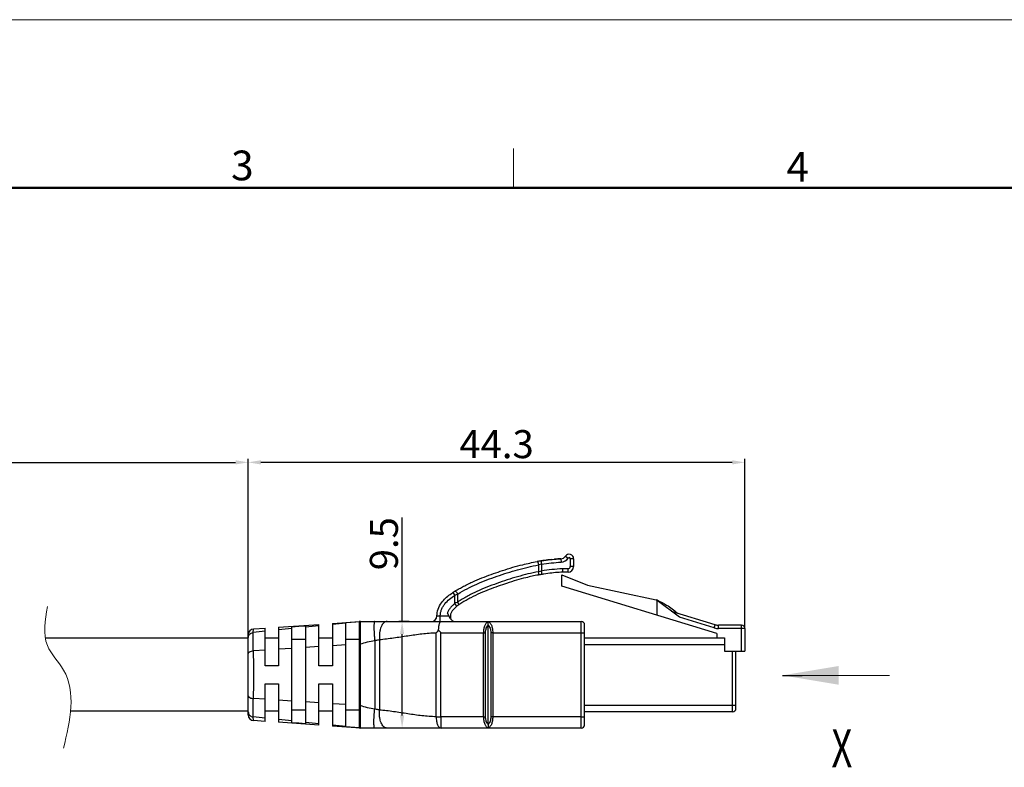
# Model space of a CAD drawing. Units: millimetres. Extents: x 3148 to 3445, y 639 to 849.
# Drawn here: x 3252 to 3340, y 782 to 849 of the extents above; entities that cross this region are included whole.
import ezdxf
from ezdxf.enums import TextEntityAlignment as Align

# ---------------------------------------------------------------- set-up
doc = ezdxf.new("R2010")
doc.units = ezdxf.units.MM
doc.header["$LTSCALE"] = 65.395
doc.header["$PDMODE"] = 3
doc.header["$PDSIZE"] = 8
doc.layers.get('0').update_dxf_attribs({"linetype": 'CONTINUOUS', "lineweight": 30})
doc.layers.get('Defpoints').update_dxf_attribs({"linetype": 'CONTINUOUS'})
doc.layers.add('2', color=2, linetype='CONTINUOUS')
for name, color, linetype, lineweight in [('Dim', 3, 'CONTINUOUS', 15), ('图框', 7, 'CONTINUOUS', 20), ('打标文字', 3, 'CONTINUOUS', 20)]:
    doc.layers.add(name, color=color, linetype=linetype, lineweight=lineweight)
doc.styles.add('Romans', font='romans.shx', dxfattribs={"width": 0.75})
doc.styles.add('Romans字体', font='romans.shx', dxfattribs={"width": 0.75})
doc.dimstyles.new('01', dxfattribs={"dimscale": 0.25, "dimtxt": 5, "dimasz": 4.5, "dimexe": 1.2, "dimexo": 0.2, "dimgap": 0.5, "dimtad": 1, "dimdsep": 46, "dimtxsty": 'Romans字体', "dimcen": 0, "dimclrd": 1, "dimclre": 6, "dimclrt": 4, "dimazin": 2, "dimtfac": 1, "dimtofl": 0, "dimtmove": 0, "dimatfit": 3, "dimfxl": 1, "dimtolj": 1, "dimtzin": 0, "dimarcsym": 0})

# ---------------------------------------------------------------- blocks, each defined once
blk = doc.blocks.new('A4图框-NEW')
at = {"layer": '图框', "color": 1, "lineweight": 18}
blk.add_line((833.413, 690.535), (1130.412, 690.535), dxfattribs=at)
at = {"layer": '图框', "color": 6}
blk.add_line((982.018, 679.035), (982.018, 675.535), dxfattribs=at)
at = {"layer": '图框', "lineweight": 50}
blk.add_line((836.913, 675.535), (1126.929, 675.535), dxfattribs=at)
at = {"layer": '图框', "color": 6, "char_height": 2.652, "width": 2.55791, "attachment_point": 1, "style": 'Romans字体'}
for s, insert in [('3', (956.83, 678.86)), ('4', (1006.365, 678.731))]:
    blk.add_mtext(s, dxfattribs=dict(at, insert=insert))
blk = doc.blocks.new('*D5')
at = {"layer": 'Defpoints', "color": 0, "lineweight": 5}
for p in [(3272.517, 809.301), (3223.905, 793.94), (3272.517, 793.664)]:
    blk.add_point(p, dxfattribs=at)
at = {"layer": 'Dim', "color": 6, "lineweight": -2}
for p, q in [((3223.905, 793.99), (3223.905, 809.601)), ((3272.517, 793.714), (3272.517, 809.601))]:
    blk.add_line(p, q, dxfattribs=at)
at = {"layer": 'Dim', "color": 1, "lineweight": -2}
blk.add_line((3225.03, 809.301), (3271.392, 809.301), dxfattribs=at)
at = {"layer": 'Dim', "color": 1, "lineweight": 5}
for points in [[(3225.03, 809.488), (3225.03, 809.113), (3223.905, 809.301)], [(3271.392, 809.488), (3271.392, 809.113), (3272.517, 809.301)]]:
    blk.add_solid(points, dxfattribs=at)
at = {"layer": 'Dim', "color": 4, "insert": (3246.937, 810.926), "char_height": 2.5, "attachment_point": 5, "style": 'Romans字体'}
blk.add_mtext('\\A1;L', dxfattribs=at)
blk = doc.blocks.new('*D9')
at = {"layer": 'Defpoints', "color": 0, "lineweight": 5}
for p in [(3286.24, 795.107), (3286.925, 795.107), (3287.557, 785.607)]:
    blk.add_point(p, dxfattribs=at)
at = {"layer": 'Dim', "color": 1, "lineweight": -2}
for p, q in [((3286.24, 795.107), (3286.24, 804.386)), ((3286.24, 786.732), (3286.24, 793.982))]:
    blk.add_line(p, q, dxfattribs=at)
at = {"layer": 'Dim', "color": 6, "lineweight": -2}
for p, q in [((3286.875, 795.107), (3285.94, 795.107)), ((3287.507, 785.607), (3285.94, 785.607))]:
    blk.add_line(p, q, dxfattribs=at)
at = {"layer": 'Dim', "color": 1, "lineweight": 5}
for points in [[(3286.052, 793.982), (3286.427, 793.982), (3286.24, 795.107)], [(3286.052, 786.732), (3286.427, 786.732), (3286.24, 785.607)]]:
    blk.add_solid(points, dxfattribs=at)
at = {"layer": 'Dim', "color": 4, "insert": (3284.615, 802.047), "char_height": 2.5, "attachment_point": 5, "rotation": 90, "style": 'Romans字体'}
blk.add_mtext('\\A1;9.5', dxfattribs=at)
blk = doc.blocks.new('*D6')
at = {"layer": 'Defpoints', "color": 0, "lineweight": 5}
for p in [(3272.517, 809.301), (3316.817, 794.475), (3272.517, 793.664)]:
    blk.add_point(p, dxfattribs=at)
at = {"layer": 'Dim', "color": 6, "lineweight": -2}
for p, q in [((3272.517, 793.714), (3272.517, 809.601)), ((3316.817, 794.525), (3316.817, 809.601))]:
    blk.add_line(p, q, dxfattribs=at)
at = {"layer": 'Dim', "color": 1, "lineweight": -2}
blk.add_line((3315.692, 809.301), (3273.642, 809.301), dxfattribs=at)
at = {"layer": 'Dim', "color": 1, "lineweight": 5}
for points in [[(3273.642, 809.488), (3273.642, 809.113), (3272.517, 809.301)], [(3315.692, 809.488), (3315.692, 809.113), (3316.817, 809.301)]]:
    blk.add_solid(points, dxfattribs=at)
at = {"layer": 'Dim', "color": 4, "insert": (3294.667, 810.926), "char_height": 2.5, "attachment_point": 5, "style": 'Romans字体'}
blk.add_mtext('\\A1;44.3', dxfattribs=at)
blk = doc.blocks.new('*D3')
at = {"layer": '2', "color": 1, "linetype": 'Continuous'}
blk.add_line((46.991855, 116.45825), (46.991855, 114.70542), dxfattribs=at)
at = {"layer": '2', "color": 0, "linetype": 'Continuous'}
blk.add_solid([(46.991855, 116.45825), (46.158515, 111.45825), (47.825194, 111.45825)], dxfattribs=at)

msp = doc.modelspace()

# ---------------------------------------------------------------- linework, layer by layer
at = {"color": 7, "linetype": 'Continuous'}
for p, q in [((3300.804, 800.925), (3301.055, 800.761)), ((3298.411, 800.158), (3298.411, 799.548)), ((3298.622, 800.512), (3298.67, 800.215)), ((3298.67, 800.215), (3298.67, 799.607)), ((3300.408, 800.7), (3300.422, 800.4)), ((3301.538, 800.706), (3301.238, 800.706)), ((3301.238, 800.706), (3301.238, 800.004)), ((3301.538, 800.706), (3301.538, 800.004)), ((3298.719, 799.312), (3298.67, 799.607)), ((3300.497, 799.268), (3302.784, 798.344)), ((3300.497, 798.268), (3300.497, 799.268)), ((3301.038, 799.804), (3300.532, 799.804)), ((3300.532, 799.804), (3300.538, 799.504)), ((3301.038, 799.504), (3300.538, 799.504)), ((3301.038, 799.504), (3301.038, 799.804)), ((3301.538, 800.004), (3301.238, 800.004)), ((3314.317, 794.043), (3300.497, 798.268)), ((3302.784, 798.344), (3308.897, 797.044)), ((3290.779, 797.693), (3290.943, 797.441)), ((3290.943, 796.708), (3290.943, 797.441)), ((3291.201, 796.84), (3291.201, 797.556)), ((3291.126, 796.471), (3290.943, 796.708)), ((3310.966, 795.485), (3308.997, 796.969)), ((3308.997, 795.669), (3308.997, 796.969)), ((3290.565, 795.357), (3290.282, 795.848)), ((3314.174, 794.818), (3310.265, 796.013)), ((3275.217, 794.596), (3278.817, 794.848)), ((3278.817, 791.157), (3278.817, 794.848)), ((3280.017, 794.932), (3282.517, 795.107)), ((3281.217, 794.973), (3280.017, 794.85)), ((3280.017, 794.932), (3280.017, 791.157)), ((3281.217, 795.009), (3282.417, 795.099)), ((3281.217, 785.705), (3281.217, 795.009)), ((3282.517, 795.107), (3282.417, 795.096)), ((3282.417, 795.099), (3282.417, 785.614)), ((3282.517, 795.106), (3282.517, 795.107)), ((3282.517, 795.107), (3302.217, 795.107)), ((3282.517, 785.607), (3282.517, 795.106)), ((3288.847, 795.107), (3288.852, 795.107)), ((3289.647, 795.607), (3290.421, 795.607)), ((3289.647, 795.107), (3289.647, 795.607)), ((3293.917, 794.799), (3293.917, 795.099)), ((3293.917, 785.914), (3293.917, 794.799)), ((3302.217, 785.607), (3302.217, 795.107)), ((3302.517, 785.907), (3302.517, 794.807)), ((3314.086, 794.531), (3310.966, 795.485)), ((3314.086, 794.531), (3314.174, 794.818)), ((3316.517, 794.775), (3314.466, 794.775)), ((3314.466, 794.475), (3314.466, 794.775)), ((3316.517, 792.457), (3316.517, 794.775)), ((3272.517, 786.773), (3272.517, 793.94)), ((3272.961, 794.125), (3272.982, 794.439)), ((3274.017, 794.234), (3272.961, 794.125)), ((3272.982, 794.439), (3274.017, 794.512)), ((3274.017, 791.157), (3274.017, 794.512)), ((3275.217, 794.596), (3275.217, 791.157)), ((3276.417, 794.48), (3275.217, 794.357)), ((3276.417, 786.074), (3276.417, 794.639)), ((3277.617, 794.733), (3277.617, 785.98)), ((3278.817, 794.727), (3277.617, 794.603)), ((3289.284, 786.61), (3289.284, 794.103)), ((3289.707, 786.61), (3289.707, 794.107)), ((3293.513, 794.107), (3293.686, 794.107)), ((3293.513, 786.607), (3293.513, 794.107)), ((3293.686, 786.607), (3293.686, 794.107)), ((3294.321, 794.107), (3294.148, 794.107)), ((3294.148, 794.107), (3294.148, 786.607)), ((3294.321, 794.107), (3294.321, 786.607)), ((3294.321, 794.107), (3302.217, 794.107)), ((3302.217, 794.107), (3302.517, 794.107)), ((3314.317, 794.043), (3314.317, 793.657)), ((3316.817, 794.475), (3314.466, 794.475)), ((3316.817, 794.475), (3316.817, 792.457)), ((3272.517, 793.607), (3254.422, 793.607)), ((3275.217, 793.607), (3274.017, 793.607)), ((3277.617, 793.507), (3276.417, 793.507)), ((3280.017, 793.607), (3278.817, 793.607)), ((3281.217, 793.022), (3280.017, 792.945)), ((3282.417, 793.507), (3281.217, 793.507)), ((3282.517, 793.107), (3282.417, 793.1)), ((3283.795, 793.41), (3283.795, 787.304)), ((3284.218, 793.5), (3284.218, 787.213)), ((3302.517, 793.657), (3314.997, 793.657)), ((3302.517, 793.057), (3314.997, 793.057)), ((3314.997, 793.657), (3314.997, 792.457)), ((3274.017, 792.557), (3272.975, 792.49)), ((3276.417, 792.712), (3275.217, 792.634)), ((3278.817, 792.867), (3277.617, 792.79)), ((3314.997, 792.457), (3316.817, 792.457)), ((3315.717, 787.057), (3315.717, 792.457)), ((3316.017, 787.357), (3316.017, 792.457)), ((3275.217, 791.157), (3274.017, 791.157)), ((3280.017, 791.157), (3278.817, 791.157)), ((3274.017, 786.202), (3274.017, 789.557)), ((3274.017, 789.557), (3275.217, 789.557)), ((3275.217, 789.557), (3275.217, 786.118)), ((3278.817, 785.866), (3278.817, 789.557)), ((3278.817, 789.557), (3280.017, 789.557)), ((3280.017, 789.557), (3280.017, 785.782)), ((3274.017, 788.169), (3272.975, 788.238)), ((3276.417, 788.01), (3275.217, 788.089)), ((3278.817, 787.851), (3277.617, 787.931)), ((3281.217, 787.693), (3280.017, 787.772)), ((3272.517, 787.107), (3256.665, 787.107)), ((3275.217, 787.107), (3274.017, 787.107)), ((3277.617, 787.207), (3276.417, 787.207)), ((3280.017, 787.107), (3278.817, 787.107)), ((3282.417, 787.207), (3281.217, 787.207)), ((3282.517, 787.607), (3282.417, 787.613)), ((3302.517, 787.657), (3316.017, 787.657)), ((3315.717, 787.057), (3302.517, 787.057)), ((3274.017, 786.482), (3272.961, 786.591)), ((3272.982, 786.274), (3272.961, 786.591)), ((3274.017, 786.202), (3272.982, 786.274)), ((3276.417, 786.235), (3275.217, 786.359)), ((3278.817, 785.866), (3275.217, 786.118)), ((3278.817, 785.988), (3277.617, 786.111)), ((3289.284, 786.61), (3289.707, 786.61)), ((3289.714, 785.607), (3289.714, 786.607)), ((3293.513, 786.607), (3293.686, 786.607)), ((3294.321, 786.607), (3294.148, 786.607)), ((3302.217, 786.607), (3294.321, 786.607)), ((3302.217, 786.607), (3302.517, 786.607)), ((3281.217, 785.74), (3280.017, 785.864)), ((3282.517, 785.607), (3280.017, 785.782)), ((3282.417, 785.614), (3281.217, 785.705)), ((3282.417, 785.617), (3282.517, 785.606)), ((3302.217, 785.607), (3282.517, 785.607)), ((3282.517, 785.607), (3282.517, 785.607)), ((3293.917, 785.914), (3293.917, 785.614))]:
    msp.add_line(p, q, dxfattribs=at)
for centre, radius, start, end in [((3300.385, 801.199), 0.5, 272.65144, 326.79429), ((3301.138, 800.706), 0.4, 0, 146.79429), ((3301.486, 782.736), 18.005, 99.15184, 100.25651), ((3301.531, 782.483), 18.262, 99.85639, 100.25297), ((3300.892, 789.61), 10.835, 101.8327, 103.23473), ((3301.441, 783.006), 17.731, 99.14814, 99.48678), ((3301.343, 783.624), 17.105, 97.03947, 99.1513), ((3301.203, 784.712), 16.008, 95.96378, 97.02015), ((3301.096, 785.889), 14.827, 92.66005, 94.85381), ((3300.385, 801.199), 0.8, 272.65144, 326.79429), ((3301.138, 800.706), 0.1, 0, 146.79429), ((3301.53, 782.485), 17.06, 99.48236, 100.61017), ((3300.908, 789.298), 10.549, 102.24811, 103.69068), ((3301.479, 782.78), 16.76, 99.47802, 99.81514), ((3301.038, 800.004), 0.5, 270, 0), ((3301.038, 800.004), 0.2, 270, 0), ((3295.694, 790.13), 9.02, 121.61286, 123.02145), ((3295.202, 790.896), 8.11, 122.52542, 123.05697), ((3296.331, 789.107), 10.225, 121.64949, 122.06243), ((3296.588, 785.041), 13.625, 113.28816, 114.47852), ((3306.374, 790.87), 6.67, 66.72474, 67.77803), ((3293.033, 793.998), 3.123, 127.65186, 129.49084), ((3288.847, 795.607), 0.5, 270.505, 359.27355), ((3291.669, 795.601), 1.124, 188.28462, 192.48969), ((3290.998, 795.607), 0.5, 210, 270), ((3291.8, 795.629), 1.258, 192.43046, 193.30882), ((3302.217, 794.807), 0.3, 0, 90), ((3314.466, 795.775), 1, 253, 270), ((3316.517, 794.475), 0.3, 0, 90), ((3273.017, 793.94), 0.5, 94.00417, 179.99998), ((3314.466, 795.775), 1.3, 253, 270), ((3315.717, 787.357), 0.3, 270, 0), ((3273.017, 786.773), 0.5, 180.00002, 265.99583), ((3302.217, 785.907), 0.3, 270, 360)]:
    msp.add_arc(centre, radius, start, end, dxfattribs=at)
for points, knots in [([(3290.966, 797.811), (3290.993, 797.828), (3291.154, 797.926), (3291.437, 798.091), (3291.995, 798.391), (3292.698, 798.724), (3293.561, 799.077), (3294.38, 799.378), (3295.231, 799.67), (3296.094, 799.938), (3297.122, 800.217), (3297.847, 800.375), (3298.28, 800.453)], [0, 0, 0, 0, 0.011258, 0.068565, 0.121464, 0.248169, 0.365128, 0.482086, 0.590048, 0.715678, 0.831645, 1, 1, 1, 1]), ([(3291.201, 797.556), (3291.476, 797.725), (3292.037, 798.041), (3292.909, 798.455), (3293.801, 798.819), (3294.706, 799.149), (3295.618, 799.455), (3296.845, 799.823), (3297.781, 800.044), (3298.411, 800.158)], [0, 0, 0, 0, 0.125501, 0.250769, 0.375872, 0.50087, 0.625795, 0.750638, 1, 1, 1, 1]), ([(3298.28, 800.453), (3298.293, 800.455), (3298.315, 800.436), (3298.334, 800.406), (3298.353, 800.369), (3298.37, 800.325), (3298.392, 800.254), (3298.404, 800.197), (3298.411, 800.158)], [0, 0, 0, 0, 0.115439, 0.211914, 0.334699, 0.480308, 0.643837, 1, 1, 1, 1]), ([(3298.622, 800.512), (3298.649, 800.516), (3298.928, 800.56), (3299.441, 800.629), (3300.012, 800.679), (3300.328, 800.696), (3300.408, 800.7)], [0, 0, 0, 0, 0.045751, 0.472793, 0.866985, 1, 1, 1, 1]), ([(3298.411, 799.548), (3297.779, 799.429), (3296.839, 799.2), (3295.608, 798.822), (3294.693, 798.508), (3293.786, 798.17), (3293.042, 797.855), (3292.46, 797.574), (3292.03, 797.349), (3291.609, 797.106), (3291.335, 796.933), (3291.201, 796.84)], [0, 0, 0, 0, 0.249301, 0.374118, 0.499017, 0.623995, 0.749095, 0.811721, 0.874406, 0.937162, 1, 1, 1, 1]), ([(3298.389, 799.253), (3298.019, 799.184), (3297.372, 799.041), (3296.431, 798.786), (3295.605, 798.529), (3294.782, 798.248), (3293.992, 797.957), (3293.181, 797.625), (3292.531, 797.317), (3292.023, 797.044), (3291.667, 796.836), (3291.42, 796.68), (3291.302, 796.599), (3291.295, 796.594)], [0, 0, 0, 0, 0.148514, 0.260494, 0.381805, 0.486056, 0.598994, 0.711931, 0.834281, 0.885361, 0.940699, 0.996036, 1, 1, 1, 1]), ([(3298.389, 799.253), (3298.4, 799.255), (3298.414, 799.278), (3298.422, 799.309), (3298.426, 799.347), (3298.427, 799.39), (3298.424, 799.458), (3298.417, 799.511), (3298.411, 799.548)], [0, 0, 0, 0, 0.116224, 0.211336, 0.332289, 0.47629, 0.639174, 1, 1, 1, 1]), ([(3300.538, 799.504), (3300.44, 799.5), (3300.125, 799.484), (3299.574, 799.436), (3299.066, 799.368), (3298.776, 799.321), (3298.719, 799.312)], [0, 0, 0, 0, 0.161529, 0.519271, 0.906825, 1, 1, 1, 1]), ([(3289.347, 795.6), (3289.348, 795.641), (3289.359, 795.915), (3289.486, 796.389), (3289.813, 796.892), (3290.21, 797.289), (3290.54, 797.534), (3290.733, 797.663), (3290.779, 797.693)], [0, 0, 0, 0, 0.039613, 0.266252, 0.492892, 0.702097, 0.928737, 1, 1, 1, 1]), ([(3289.647, 795.607), (3289.649, 795.704), (3289.67, 795.899), (3289.752, 796.182), (3289.882, 796.446), (3290.106, 796.767), (3290.459, 797.11), (3290.779, 797.335), (3290.943, 797.441)], [0, 0, 0, 0, 0.124989, 0.249994, 0.375008, 0.500053, 0.749886, 1, 1, 1, 1]), ([(3290.966, 797.811), (3290.971, 797.814), (3290.985, 797.814), (3291.007, 797.802), (3291.034, 797.78), (3291.065, 797.749), (3291.099, 797.709), (3291.147, 797.645), (3291.18, 797.593), (3291.201, 797.556)], [0, 0, 0, 0, 0.043765, 0.111382, 0.208322, 0.333009, 0.48091, 0.646127, 1, 1, 1, 1]), ([(3290.943, 796.708), (3290.87, 796.652), (3290.728, 796.534), (3290.536, 796.335), (3290.377, 796.108), (3290.305, 795.936), (3290.282, 795.848)], [0, 0, 0, 0, 0.250217, 0.500345, 0.750304, 1, 1, 1, 1]), ([(3291.201, 796.84), (3291.18, 796.83), (3291.093, 796.787), (3291.007, 796.743), (3290.943, 796.708)], [0, 0, 0, 0, 0.246939, 1, 1, 1, 1]), ([(3291.295, 796.594), (3291.303, 796.599), (3291.304, 796.622), (3291.298, 796.649), (3291.287, 796.68), (3291.272, 796.715), (3291.245, 796.771), (3291.22, 796.812), (3291.201, 796.84)], [0, 0, 0, 0, 0.107888, 0.200599, 0.320031, 0.463891, 0.628497, 1, 1, 1, 1]), ([(3309.01, 796.997), (3309.296, 796.874), (3309.926, 796.548), (3310.495, 796.122), (3310.797, 795.851)], [0, 0, 0, 0, 0.435532, 1, 1, 1, 1]), ([(3291.126, 796.471), (3291.079, 796.435), (3290.941, 796.322), (3290.745, 796.123), (3290.597, 795.883), (3290.543, 795.675), (3290.546, 795.511), (3290.557, 795.439)], [0, 0, 0, 0, 0.10918, 0.340214, 0.5905, 0.840786, 1, 1, 1, 1]), ([(3283.795, 795.107), (3283.789, 795.107), (3283.78, 795.1), (3283.772, 795.087), (3283.763, 795.066), (3283.753, 795.029), (3283.744, 794.972), (3283.737, 794.901), (3283.732, 794.815), (3283.729, 794.716), (3283.727, 794.56), (3283.732, 794.339), (3283.745, 794.049), (3283.766, 793.735), (3283.785, 793.52), (3283.795, 793.41)], [0, 0, 0, 0, 0.009978, 0.017166, 0.026299, 0.050891, 0.084152, 0.126, 0.176123, 0.23411, 0.299424, 0.44955, 0.620824, 0.80669, 1, 1, 1, 1]), ([(3284.897, 795.107), (3284.845, 795.107), (3284.735, 795.084), (3284.589, 794.985), (3284.463, 794.831), (3284.359, 794.628), (3284.28, 794.385), (3284.209, 794.006), (3284.203, 793.704), (3284.218, 793.5)], [0, 0, 0, 0, 0.081843, 0.170879, 0.27364, 0.392768, 0.527917, 0.676768, 1, 1, 1, 1]), ([(3289.347, 795.6), (3289.355, 795.601), (3289.384, 795.6), (3289.446, 795.602), (3289.538, 795.603), (3289.609, 795.605), (3289.647, 795.607)], [0, 0, 0, 0, 0.076146, 0.292949, 0.617338, 1, 1, 1, 1]), ([(3289.49, 794.323), (3289.493, 794.377), (3289.5, 794.482), (3289.517, 794.633), (3289.539, 794.768), (3289.566, 794.883), (3289.597, 794.977), (3289.628, 795.039), (3289.655, 795.075), (3289.678, 795.097), (3289.7, 795.107), (3289.714, 795.107)], [0, 0, 0, 0, 0.193212, 0.373632, 0.536268, 0.67732, 0.793912, 0.884822, 0.920914, 0.951279, 1, 1, 1, 1]), ([(3293.513, 794.107), (3293.513, 794.23), (3293.532, 794.46), (3293.604, 794.729), (3293.69, 794.9), (3293.758, 794.996), (3293.833, 795.064), (3293.889, 795.091), (3293.917, 795.099)], [0, 0, 0, 0, 0.327614, 0.613472, 0.733128, 0.836121, 0.923901, 1, 1, 1, 1]), ([(3293.686, 794.107), (3293.686, 794.179), (3293.697, 794.318), (3293.744, 794.512), (3293.815, 794.675), (3293.881, 794.764), (3293.917, 794.799)], [0, 0, 0, 0, 0.289997, 0.56013, 0.797911, 1, 1, 1, 1]), ([(3293.917, 795.099), (3293.944, 795.091), (3294.001, 795.064), (3294.076, 794.995), (3294.144, 794.9), (3294.229, 794.728), (3294.302, 794.46), (3294.321, 794.23), (3294.321, 794.107)], [0, 0, 0, 0, 0.076146, 0.163954, 0.266987, 0.386669, 0.672487, 1, 1, 1, 1]), ([(3293.917, 794.799), (3293.952, 794.764), (3294.018, 794.675), (3294.09, 794.512), (3294.137, 794.318), (3294.148, 794.179), (3294.148, 794.107)], [0, 0, 0, 0, 0.202178, 0.439978, 0.710055, 1, 1, 1, 1]), ([(3272.517, 793.664), (3272.517, 793.721), (3272.54, 793.835), (3272.637, 793.982), (3272.784, 794.087), (3272.901, 794.119), (3272.961, 794.126)], [0, 0, 0, 0, 0.241972, 0.488442, 0.741535, 1, 1, 1, 1]), ([(3272.975, 792.49), (3272.968, 792.663), (3272.957, 792.988), (3272.948, 793.438), (3272.948, 793.81), (3272.955, 794.03), (3272.961, 794.125)], [0, 0, 0, 0, 0.318408, 0.595909, 0.825192, 1, 1, 1, 1]), ([(3284.218, 793.5), (3284.641, 793.537), (3285.486, 793.645), (3286.747, 793.845), (3288.01, 794.025), (3288.859, 794.093), (3289.284, 794.103)], [0, 0, 0, 0, 0.249982, 0.500171, 0.75025, 1, 1, 1, 1]), ([(3289.49, 794.323), (3289.472, 794.305), (3289.402, 794.233), (3289.334, 794.159), (3289.284, 794.103)], [0, 0, 0, 0, 0.252999, 1, 1, 1, 1]), ([(3289.707, 794.107), (3289.689, 794.125), (3289.617, 794.197), (3289.544, 794.269), (3289.49, 794.323)], [0, 0, 0, 0, 0.250924, 1, 1, 1, 1]), ([(3289.707, 794.107), (3289.865, 794.107), (3290.183, 794.107), (3290.817, 794.106), (3291.927, 794.107), (3292.878, 794.107), (3293.513, 794.107)], [0, 0, 0, 0, 0.125, 0.25, 0.5, 1, 1, 1, 1]), ([(3282.517, 793.107), (3282.726, 793.171), (3283.145, 793.301), (3283.577, 793.389), (3283.795, 793.41)], [0, 0, 0, 0, 0.500208, 1, 1, 1, 1]), ([(3283.795, 793.41), (3283.831, 793.419), (3283.971, 793.452), (3284.113, 793.476), (3284.218, 793.5)], [0, 0, 0, 0, 0.257294, 1, 1, 1, 1]), ([(3272.517, 792.243), (3272.517, 792.259), (3272.523, 792.291), (3272.551, 792.336), (3272.594, 792.377), (3272.674, 792.428), (3272.803, 792.472), (3272.915, 792.487), (3272.975, 792.489)], [0, 0, 0, 0, 0.082719, 0.173606, 0.277758, 0.397353, 0.679047, 1, 1, 1, 1]), ([(3272.975, 788.238), (3273.004, 788.946), (3273.029, 790.364), (3273.004, 791.782), (3272.975, 792.49)], [0, 0, 0, 0, 0.500265, 1, 1, 1, 1]), ([(3272.517, 788.482), (3272.517, 788.467), (3272.523, 788.434), (3272.551, 788.389), (3272.594, 788.349), (3272.674, 788.298), (3272.803, 788.254), (3272.915, 788.24), (3272.975, 788.237)], [0, 0, 0, 0, 0.082662, 0.173493, 0.277605, 0.397182, 0.678911, 1, 1, 1, 1]), ([(3272.961, 786.591), (3272.955, 786.687), (3272.948, 786.909), (3272.948, 787.283), (3272.957, 787.736), (3272.968, 788.063), (3272.975, 788.238)], [0, 0, 0, 0, 0.17508, 0.404464, 0.681884, 1, 1, 1, 1]), ([(3272.517, 787.052), (3272.517, 786.996), (3272.54, 786.881), (3272.637, 786.734), (3272.784, 786.63), (3272.901, 786.597), (3272.961, 786.591)], [0, 0, 0, 0, 0.241856, 0.488276, 0.741417, 1, 1, 1, 1]), ([(3283.795, 787.304), (3283.577, 787.324), (3283.145, 787.412), (3282.726, 787.542), (3282.517, 787.606)], [0, 0, 0, 0, 0.499792, 1, 1, 1, 1]), ([(3283.795, 785.607), (3283.789, 785.607), (3283.78, 785.613), (3283.772, 785.626), (3283.763, 785.647), (3283.753, 785.684), (3283.744, 785.741), (3283.737, 785.812), (3283.732, 785.898), (3283.729, 785.997), (3283.727, 786.153), (3283.732, 786.374), (3283.745, 786.664), (3283.766, 786.978), (3283.785, 787.194), (3283.795, 787.304)], [0, 0, 0, 0, 0.009991, 0.017182, 0.026317, 0.050912, 0.084174, 0.126021, 0.176143, 0.234129, 0.299442, 0.449564, 0.620833, 0.806694, 1, 1, 1, 1]), ([(3284.218, 787.213), (3284.184, 787.22), (3284.043, 787.25), (3283.901, 787.276), (3283.795, 787.304)], [0, 0, 0, 0, 0.239854, 1, 1, 1, 1]), ([(3284.896, 785.607), (3284.845, 785.607), (3284.735, 785.629), (3284.589, 785.728), (3284.463, 785.882), (3284.359, 786.085), (3284.28, 786.328), (3284.209, 786.707), (3284.203, 787.008), (3284.218, 787.213)], [0, 0, 0, 0, 0.081862, 0.170908, 0.273672, 0.392797, 0.527941, 0.676784, 1, 1, 1, 1]), ([(3289.284, 786.61), (3288.859, 786.62), (3288.01, 786.688), (3286.747, 786.868), (3285.486, 787.068), (3284.641, 787.176), (3284.218, 787.213)], [0, 0, 0, 0, 0.249749, 0.499829, 0.750017, 1, 1, 1, 1]), ([(3289.284, 786.61), (3289.282, 786.482), (3289.294, 786.293), (3289.345, 786.057), (3289.396, 785.905), (3289.461, 785.779), (3289.536, 785.684), (3289.621, 785.622), (3289.685, 785.607), (3289.714, 785.607)], [0, 0, 0, 0, 0.327671, 0.478907, 0.616007, 0.736091, 0.838117, 0.923991, 1, 1, 1, 1]), ([(3289.707, 786.61), (3289.707, 786.609), (3289.709, 786.607), (3289.712, 786.607), (3289.714, 786.607)], [0, 0, 0, 0, 0.251415, 1, 1, 1, 1]), ([(3293.513, 786.607), (3292.88, 786.607), (3291.93, 786.606), (3290.664, 786.607), (3290.031, 786.606), (3289.714, 786.607)], [0, 0, 0, 0, 0.5, 0.75, 1, 1, 1, 1]), ([(3293.917, 785.614), (3293.889, 785.622), (3293.833, 785.649), (3293.758, 785.718), (3293.69, 785.813), (3293.604, 785.984), (3293.532, 786.253), (3293.513, 786.483), (3293.513, 786.607)], [0, 0, 0, 0, 0.076108, 0.163871, 0.266863, 0.386524, 0.672364, 1, 1, 1, 1]), ([(3293.917, 785.914), (3293.881, 785.949), (3293.815, 786.038), (3293.744, 786.201), (3293.697, 786.395), (3293.686, 786.534), (3293.686, 786.607)], [0, 0, 0, 0, 0.20208, 0.439848, 0.709904, 1, 1, 1, 1]), ([(3294.148, 786.607), (3294.148, 786.534), (3294.137, 786.395), (3294.09, 786.201), (3294.018, 786.038), (3293.952, 785.949), (3293.917, 785.914)], [0, 0, 0, 0, 0.289999, 0.560129, 0.797924, 1, 1, 1, 1]), ([(3294.321, 786.607), (3294.321, 786.483), (3294.302, 786.253), (3294.229, 785.984), (3294.144, 785.813), (3294.076, 785.717), (3294.001, 785.649), (3293.944, 785.622), (3293.917, 785.614)], [0, 0, 0, 0, 0.327637, 0.613523, 0.733181, 0.836162, 0.923914, 1, 1, 1, 1])]:
    msp.add_open_spline(points, degree=3, knots=knots, dxfattribs=at)
for points in [[(3298.67, 800.215), (3299.25, 800.309), (3299.836, 800.373), (3300.422, 800.4)], [(3300.532, 799.804), (3299.908, 799.779), (3299.286, 799.71), (3298.67, 799.607)], [(3291.295, 796.594), (3291.236, 796.553), (3291.179, 796.512), (3291.126, 796.471)], [(3276.417, 794.639), (3276.817, 794.671), (3277.217, 794.702), (3277.617, 794.733)], [(3277.617, 785.98), (3277.217, 786.011), (3276.817, 786.042), (3276.417, 786.074)]]:
    msp.add_open_spline(points, degree=3, dxfattribs=at)
at = {"layer": 'Dim', "color": 1}
msp.add_line((3329.719, 790.304), (3320.168, 790.304), dxfattribs=at)
at = {"layer": 'Dim'}
msp.add_open_spline([(3256.042, 783.803), (3256.623, 786.303), (3257.422, 789.74), (3254.023, 793.078), (3254.393, 795.216), (3254.604, 796.433)], degree=3, knots=[0, 0, 0, 0, 6.977129, 9.597229, 13.059321, 13.059321, 13.059321, 13.059321], dxfattribs=at)

# ---------------------------------------------------------------- block references
msp.add_blockref('A4图框-NEW', (2314.159, 158.245), dxfattribs=at)
at = {"layer": 'Dim', "color": 1, "xscale": -1, "rotation": 90}
msp.add_blockref('*D3', (3436.626, 837.296), dxfattribs=at)

# ---------------------------------------------------------------- texts
at = {"layer": '打标文字', "color": 3, "style": 'Romans', "text_generation_flag": 2, "width": 0.7}
msp.add_text('X', height=3.4, dxfattribs=at).set_placement((3325.463, 783.804), align=Align.MIDDLE_CENTER)

# ---------------------------------------------------------------- dimensions: what is measured, and where the dimension line sits
at = {"layer": 'Dim'}
dim = msp.add_linear_dim(base=(3272.517, 809.301), p1=(3223.905, 793.94), p2=(3272.517, 793.664), text='L', dimstyle='01', override={"dimtxt": 10, "dimgap": 1.5, "dimdec": 1}, dxfattribs=at)
dim.commit()
dim.dimension.update_dxf_attribs({"geometry": '*D5', "text_midpoint": (3246.937, 809.301), "dimtype": 160})
dim = msp.add_linear_dim(base=(3272.517, 809.301), p1=(3316.817, 794.475), p2=(3272.517, 793.664), dimstyle='01', override={"dimtxt": 10, "dimgap": 1.5, "dimdec": 1}, dxfattribs=at)
dim.commit()
dim.dimension.update_dxf_attribs({"geometry": '*D6', "text_midpoint": (3294.667, 810.926)})
dim = msp.add_linear_dim(base=(3286.24, 795.107), p1=(3287.557, 785.607), p2=(3286.925, 795.107), angle=90, dimstyle='01', override={"dimtxt": 10, "dimgap": 1.5, "dimdec": 1}, dxfattribs=at)
dim.commit()
dim.dimension.update_dxf_attribs({"geometry": '*D9', "text_midpoint": (3286.24, 802.047), "dimtype": 160})

doc.saveas('drawing.dxf')
